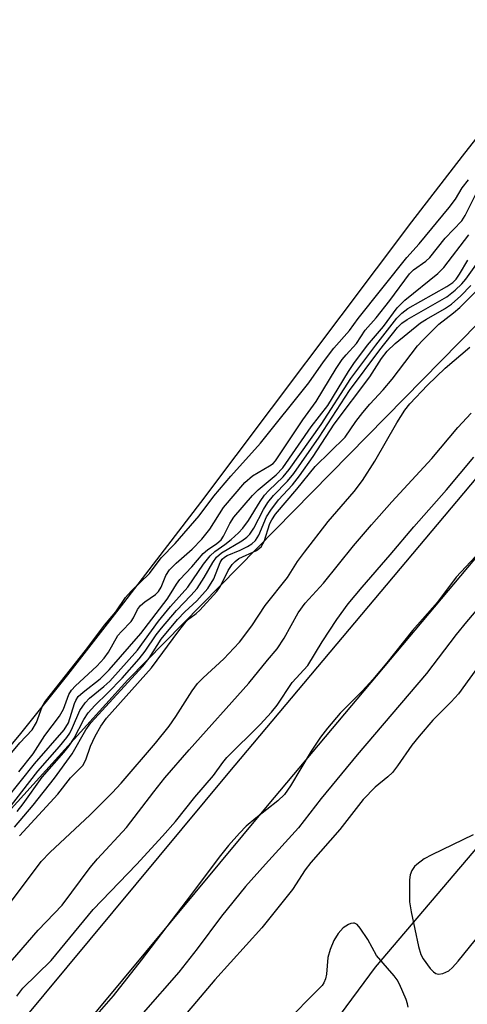
# Model space of a CAD drawing. Units: inches. Extents: x 1165771 to 1171771, y 549459 to 553459.
# Drawn here: x 1171142 to 1171220, y 550049 to 550220 of the extents above; entities that cross this region are included whole.
import ezdxf

# ---------------------------------------------------------------- set-up
doc = ezdxf.new("R2010")
doc.units = ezdxf.units.IN
doc.header["$MEASUREMENT"] = 0
for name, color, linetype in [('HYDRO-Single Line Stream', 4, 'Continuous'), ('HYDRO-Stream Poly Centerlines', 142, 'Continuous'), ('HYDRO-Water Body', 4, 'Continuous'), ('NTRL-Trees', 3, 'Continuous'), ('TRANS-Non Street Sidewalk', 7, 'Continuous'), ('Undefined', 1, 'Continuous')]:
    doc.layers.add(name, color=color, linetype=linetype)

msp = doc.modelspace()

# ---------------------------------------------------------------- linework, layer by layer
at = {"layer": 'HYDRO-Single Line Stream'}
msp.add_lwpolyline([(1171310.21, 550181.08), (1171297.07, 550174.87), (1171290.63, 550171.14), (1171286.9, 550167.72), (1171283.23, 550162.65), (1171267.87, 550133.88), (1171253.97, 550115.37), (1171239.33, 550096.64), (1171204.32, 550055.46), (1171181.07, 550024.08), (1171146.4, 549974.57), (1171118.79, 549944.54), (1171078.94, 549898.95), (1171055.89, 549876.75), (1171045.36, 549863.71), (1171037.79, 549854.88), (1171031.11, 549847.85), (1171025.25, 549842.59), (1171004.95, 549828.99), (1171000.3, 549824.93), (1170995.13, 549819.57), (1170977.42, 549798.7), (1170971.43, 549791.83)], dxfattribs=at)
at = {"layer": 'HYDRO-Stream Poly Centerlines'}
msp.add_lwpolyline([(1171307.61, 550310.02), (1171304.55, 550306.34), (1171300.99, 550301.67), (1171297.9, 550297.38), (1171294.6, 550292.62), (1171283.27, 550275.57), (1171279.58, 550270.19), (1171276.49, 550265.97), (1171273.01, 550261.44), (1171264.4, 550250.73), (1171254.66, 550239.08), (1171234.85, 550215.77), (1171226.41, 550205.59), (1171219.43, 550196.72), (1171210.64, 550185.27), (1171173.87, 550136.4), (1171160.47, 550118.91), (1171150.7, 550106.36), (1171142.53, 550096.16), (1171136.21, 550088.64)], dxfattribs=at)
at = {"layer": 'HYDRO-Water Body'}
msp.add_polyline3d([(1171307.61, 550310.02, 0), (1171304.55, 550306.34, 0), (1171300.99, 550301.67, 0), (1171297.9, 550297.38, 0), (1171294.6, 550292.62, 0), (1171283.27, 550275.57, 0), (1171279.58, 550270.19, 0), (1171276.49, 550265.97, 0), (1171273.01, 550261.44, 0), (1171264.4, 550250.73, 0), (1171254.66, 550239.08, 0), (1171234.85, 550215.77, 0), (1171226.41, 550205.59, 0), (1171219.43, 550196.72, 0), (1171210.64, 550185.27, 0), (1171173.87, 550136.4, 0), (1171160.47, 550118.91, 0), (1171150.7, 550106.36, 0), (1171142.53, 550096.16, 0), (1171136.21, 550088.64, 0)], dxfattribs=at)
at = {"layer": 'NTRL-Trees'}
msp.add_lwpolyline([(1171771.12, 550750.76), (1171771.05, 549458.63), (1170577.86, 549458.77), (1170779.37, 549683.49), (1171161.18, 550105.49), (1171485.42, 550435.55), (1171555.33, 550516.59)], close=True, dxfattribs=at)
at = {"layer": 'TRANS-Non Street Sidewalk'}
for points in [[(1170932.86, 549798.03), (1171019.54, 549901.11), (1171098.52, 549992.81), (1171178.69, 550089.2), (1171257.44, 550182.81), (1171337.04, 550276.64), (1171395.95, 550349.54)], [(1171402.73, 550343.91), (1171343.83, 550271.02), (1171264.18, 550177.12), (1171185.46, 550083.54), (1171105.25, 549987.12), (1171026.25, 549895.4), (1170939.62, 549792.37)]]:
    msp.add_lwpolyline(points, dxfattribs=at)
at = {"layer": 'Undefined'}
for points, elevation in [([(1171140.14, 550091.8), (1171142.41, 550094.54), (1171144.52, 550096.81), (1171145.3, 550098.08), (1171146.3, 550100.79), (1171146.89, 550101.8), (1171153.83, 550110.63), (1171157.16, 550115), (1171159.14, 550117.33), (1171160.82, 550119.85), (1171161.81, 550120.97), (1171165, 550124.04), (1171167.04, 550126.74), (1171169.43, 550129.26), (1171173.64, 550134.07), (1171176.21, 550137.47), (1171179.15, 550140.97), (1171184.32, 550146.72), (1171192.72, 550157.22), (1171195.31, 550160.9), (1171197.08, 550163.25), (1171199.8, 550166.33), (1171201.35, 550168.45), (1171209.79, 550179.06), (1171211.96, 550181.43), (1171217.21, 550187.79), (1171218.29, 550189.23), (1171219.47, 550191.19), (1171220.55, 550192.61)], 188), ([(1171142.21, 550089.46), (1171144.7, 550092.62), (1171146.76, 550095.83), (1171149.3, 550099.15), (1171149.99, 550100.41), (1171150.95, 550102.96), (1171151.39, 550103.7), (1171152.1, 550104.46), (1171155.79, 550107.89), (1171157.08, 550109.28), (1171157.83, 550110.32), (1171159.48, 550113.2), (1171160.08, 550113.94), (1171161.77, 550115.64), (1171162.18, 550116.28), (1171162.9, 550117.73), (1171163.43, 550118.46), (1171164.14, 550119.11), (1171166.05, 550120.39), (1171166.56, 550120.88), (1171167.01, 550121.64), (1171167.85, 550123.67), (1171168.46, 550124.64), (1171169.63, 550125.84), (1171172.43, 550128.27), (1171174.11, 550130.03), (1171175.49, 550131.76), (1171177.85, 550135.53), (1171181.58, 550139.88), (1171182.95, 550141.04), (1171185.88, 550142.75), (1171186.5, 550143.2), (1171186.95, 550143.67), (1171191.69, 550150.78), (1171194.02, 550153.98), (1171197.52, 550159.75), (1171198.56, 550161.31), (1171199.23, 550162.12), (1171201.06, 550164.07), (1171202.54, 550166.41), (1171204.48, 550168.57), (1171206.87, 550171.54), (1171210.28, 550176.22), (1171210.99, 550176.91), (1171213.11, 550178.42), (1171213.83, 550179.06), (1171216.51, 550182.43), (1171219.39, 550185.45), (1171219.99, 550186.35), (1171221.77, 550189.97)], 190), ([(1171139.96, 550084.6), (1171144.97, 550090.89), (1171150.09, 550096.79), (1171150.85, 550097.99), (1171151.89, 550101.38), (1171152.13, 550101.89), (1171152.58, 550102.58), (1171153.4, 550103.38), (1171156.4, 550105.68), (1171157.93, 550107.22), (1171163.49, 550113.56), (1171168.06, 550119.57), (1171168.77, 550120.64), (1171169.66, 550122.18), (1171170.24, 550122.97), (1171172.36, 550125.2), (1171174.33, 550127.51), (1171175.07, 550128.14), (1171176.72, 550129.25), (1171177.44, 550129.9), (1171177.9, 550130.54), (1171179, 550132.71), (1171179.69, 550133.83), (1171182.93, 550137.6), (1171183.92, 550138.6), (1171187.06, 550141.23), (1171188.22, 550142.44), (1171193.15, 550149.56), (1171196.04, 550153.29), (1171199.65, 550159.19), (1171200.6, 550160.62), (1171202.94, 550163.77), (1171205.72, 550167.06), (1171208.13, 550170.27), (1171209.49, 550171.64), (1171215.21, 550176.26), (1171216.28, 550177.29), (1171220.64, 550183.02)], 192), ([(1171141.93, 550082.59), (1171142.98, 550083.93), (1171146.26, 550088.55), (1171150.05, 550092.82), (1171150.98, 550093.99), (1171151.84, 550095.36), (1171153.52, 550098.59), (1171154.32, 550099.75), (1171155.44, 550101.05), (1171157.74, 550103.23), (1171160.22, 550105.79), (1171163.21, 550109.17), (1171164.22, 550110.49), (1171166.16, 550113.34), (1171167.06, 550114.49), (1171169.69, 550117.59), (1171172.2, 550120.17), (1171173.27, 550121.43), (1171174.52, 550123.31), (1171176.02, 550125.95), (1171176.67, 550126.87), (1171177.52, 550127.6), (1171181.09, 550129.72), (1171181.92, 550130.35), (1171182.45, 550130.87), (1171183.13, 550131.91), (1171184.83, 550135.19), (1171185.57, 550136.36), (1171186.56, 550137.63), (1171189.02, 550140.1), (1171190.12, 550141.45), (1171194.53, 550147.76), (1171199.8, 550155.87), (1171205.13, 550162.97), (1171208.2, 550166.88), (1171208.94, 550167.62), (1171209.85, 550168.27), (1171216.78, 550172.21), (1171218.25, 550173.34), (1171219.4, 550174.46), (1171220.06, 550175.27), (1171223.08, 550179.53)], 196), ([(1171140.38, 550082.92), (1171145.53, 550089.6), (1171149.3, 550093.87), (1171150.58, 550095.48), (1171151.08, 550096.21), (1171151.59, 550097.18), (1171152.86, 550100.19), (1171153.76, 550101.51), (1171154.53, 550102.31), (1171157.03, 550104.35), (1171158.05, 550105.3), (1171162.88, 550110.69), (1171166.55, 550115.7), (1171168.66, 550118.25), (1171171.68, 550121.66), (1171174.36, 550125.64), (1171175.54, 550127.12), (1171176.34, 550127.85), (1171178.09, 550129.07), (1171179.21, 550129.96), (1171180.49, 550131.08), (1171181.24, 550131.89), (1171182.23, 550133.27), (1171184.25, 550136.57), (1171185.02, 550137.65), (1171185.78, 550138.49), (1171188.26, 550140.86), (1171189.31, 550142.12), (1171194.88, 550149.97), (1171200.08, 550157.97), (1171204.41, 550163.78), (1171208.07, 550168.47), (1171208.94, 550169.38), (1171209.96, 550170.15), (1171216.77, 550174.03), (1171217.81, 550174.73), (1171218.38, 550175.26), (1171219.01, 550176.16), (1171220.44, 550178.57)], 194), ([(1171141.44, 550079.83), (1171144.69, 550083.65), (1171148.45, 550088.38), (1171151.5, 550092.62), (1171153.89, 550096.77), (1171154.76, 550098.02), (1171163.84, 550107.87), (1171164.9, 550109.28), (1171166.99, 550112.56), (1171169.87, 550115.99), (1171171.14, 550117.35), (1171173.24, 550119.28), (1171175.13, 550121.39), (1171176.2, 550123.07), (1171177.31, 550125.93), (1171177.65, 550126.5), (1171178.06, 550126.88), (1171178.5, 550127.14), (1171180.78, 550128.08), (1171182.08, 550128.74), (1171182.81, 550129.2), (1171183.45, 550129.76), (1171184, 550130.67), (1171185.38, 550133.91), (1171186.09, 550135.06), (1171187.46, 550136.83), (1171189.91, 550139.49), (1171191.09, 550141.01), (1171193.48, 550144.41), (1171197.14, 550150.02), (1171203.36, 550158.25), (1171205.41, 550161.49), (1171206.36, 550162.75), (1171207.77, 550164.09), (1171212.19, 550167.67), (1171213.22, 550168.34), (1171216.35, 550170.09), (1171217.59, 550170.95), (1171219.22, 550172.39), (1171220.95, 550174.2)], 198), ([(1171142.32, 550078.35), (1171148.99, 550085.62), (1171151.21, 550088.45), (1171153.34, 550090.61), (1171153.91, 550091.56), (1171154.72, 550093.97), (1171155.49, 550095.68), (1171156.52, 550097.44), (1171157.49, 550098.82), (1171165.34, 550107.59), (1171170.08, 550114.02), (1171171.37, 550115.65), (1171171.99, 550116.26), (1171173.11, 550117.07), (1171173.75, 550117.65), (1171176.71, 550120.89), (1171177.35, 550121.81), (1171178.67, 550124.54), (1171179.37, 550125.57), (1171179.91, 550126.12), (1171180.57, 550126.61), (1171183.62, 550128.04), (1171184.46, 550128.65), (1171184.97, 550129.62), (1171185.92, 550132.71), (1171186.27, 550133.39), (1171186.96, 550134.35), (1171190.67, 550138.73), (1171193.86, 550142.66), (1171199.05, 550147.78), (1171200.93, 550150.48), (1171202.12, 550152.04), (1171203.34, 550153.5), (1171205.67, 550156.03), (1171207.27, 550157.89), (1171211.65, 550163.66), (1171212.6, 550164.68), (1171215.4, 550167.42), (1171217.96, 550169.4), (1171219.03, 550170.36), (1171222.17, 550173.46)], 200), ([(1171140.6, 550066.5), (1171146.13, 550073.86), (1171147.67, 550075.48), (1171154.58, 550081.96), (1171158.46, 550085.83), (1171160.04, 550087.5), (1171166.01, 550094.46), (1171168.39, 550097.46), (1171169.59, 550099.12), (1171172.39, 550103.6), (1171173.37, 550104.88), (1171174.31, 550105.88), (1171177.92, 550109.14), (1171179.69, 550110.99), (1171180.64, 550112.09), (1171182.82, 550114.91), (1171185.15, 550118.45), (1171189.03, 550123.35), (1171190.78, 550126.09), (1171191.99, 550127.74), (1171196.12, 550133.07), (1171200.63, 550138.33), (1171202.1, 550140.22), (1171204.26, 550143.6), (1171208.05, 550150.24), (1171209.46, 550152.44), (1171210.31, 550153.56), (1171213.41, 550156.81), (1171216.49, 550159.78), (1171220.78, 550163.46)], 202), ([(1171138.1, 550053.32), (1171145.6, 550061.88), (1171149.76, 550066.28), (1171154.62, 550072.81), (1171155.94, 550074.34), (1171161, 550079.79), (1171165.71, 550085.97), (1171167.68, 550088.42), (1171171.91, 550093.34), (1171182.29, 550104.95), (1171185.53, 550108.92), (1171187.23, 550110.88), (1171188.46, 550112.75), (1171190.87, 550117.15), (1171192.08, 550118.84), (1171195.27, 550122.31), (1171200.54, 550128.85), (1171203.65, 550132.49), (1171207.2, 550136.5), (1171214.14, 550144.05), (1171218.71, 550149.44), (1171220.99, 550151.97)], 204), ([(1171141.85, 550050.4), (1171142.9, 550051.78), (1171147.84, 550056.64), (1171155.14, 550065.48), (1171162.71, 550073.32), (1171167.25, 550078.25), (1171169.5, 550080.82), (1171172.89, 550085.05), (1171176.15, 550088.83), (1171177.78, 550091.12), (1171178.48, 550091.96), (1171184.24, 550097.74), (1171186.25, 550099.86), (1171187.21, 550101.12), (1171189.83, 550105.03), (1171192.55, 550108), (1171195.04, 550112.14), (1171197.6, 550116.03), (1171199.61, 550118.73), (1171202.01, 550121.64), (1171206.9, 550127.25), (1171211.02, 550132.15), (1171216.72, 550138.58), (1171221.46, 550144.29)], 206), ([(1171223.47, 550128.8), (1171218.39, 550123.37), (1171215.14, 550119.04), (1171210.79, 550114.09), (1171206.32, 550108.45), (1171203.86, 550105.56), (1171202.1, 550103.61), (1171198.18, 550099.67), (1171196, 550097.07), (1171194.79, 550095.49), (1171193.15, 550093.09), (1171189.55, 550087.07), (1171188.48, 550085.55), (1171187.32, 550084.41), (1171183.49, 550081.39), (1171181.85, 550079.99), (1171180.66, 550078.8), (1171178.77, 550076.64), (1171177.14, 550074.62), (1171172.32, 550068.17), (1171163.53, 550056.67), (1171158.64, 550050.46), (1171152.58, 550043.5)], 206), ([(1171221.36, 550078.49), (1171214.15, 550075.03), (1171212.84, 550074.34), (1171211.54, 550073.37), (1171211.17, 550072.98), (1171210.71, 550072.29), (1171210.41, 550071.52), (1171210.27, 550070.67), (1171210.26, 550066.83), (1171210.54, 550065.09), (1171211.86, 550059.06), (1171212.26, 550057.66), (1171212.66, 550056.89), (1171213.89, 550055.24), (1171214.47, 550054.64), (1171214.89, 550054.34), (1171215.35, 550054.22), (1171216.11, 550054.36), (1171217.12, 550054.85), (1171217.78, 550055.39), (1171218.77, 550056.52), (1171224.65, 550063.83)], 200), ([(1171210.03, 550048.51), (1171209.95, 550049.05), (1171209.69, 550049.86), (1171208.54, 550052.52), (1171208.12, 550053.28), (1171207.6, 550053.97), (1171204.55, 550057.49), (1171202.99, 550060.29), (1171201.68, 550062.28), (1171201.13, 550062.88), (1171200.72, 550063.11), (1171200.52, 550063.14), (1171200.07, 550063.08), (1171199.62, 550062.91), (1171198.74, 550062.34), (1171197.83, 550061.31), (1171197.08, 550060.13), (1171196.44, 550058.52), (1171196.05, 550057.14), (1171195.8, 550054.22), (1171195.65, 550053.41), (1171195.38, 550052.73), (1171195.07, 550052.28), (1171188.01, 550045.19)], 200)]:
    msp.add_lwpolyline(points, dxfattribs=dict(at, elevation=elevation))
for points in [[(1171225.17, 550121.45, 204), (1171220.22, 550115.61, 204), (1171218.42, 550113.38, 204), (1171213.26, 550106.59, 204), (1171201.18, 550092.44, 204), (1171194.9, 550084.81, 204), (1171190.92, 550079.7, 204), (1171185.17, 550073.42, 204), (1171181.73, 550069.49, 204), (1171177.51, 550064.33, 204), (1171173.27, 550058.66, 204), (1171170.09, 550054.61, 204), (1171163.85, 550047.53, 204)], [(1171223.98, 550110.21, 202), (1171218.83, 550103.06, 202), (1171217.56, 550101.65, 202), (1171214.33, 550098.46, 202), (1171211.93, 550095.69, 202), (1171210.67, 550094.13, 202), (1171208.18, 550090.52, 202), (1171207.3, 550089.36, 202), (1171206.51, 550088.59, 202), (1171204.3, 550086.82, 202), (1171202.22, 550084.69, 202), (1171198.13, 550079.45, 202), (1171193.06, 550073.71, 202), (1171192.11, 550072.4, 202), (1171189.89, 550068.98, 202), (1171184.57, 550062.3, 202), (1171176.35, 550053.23, 202), (1171168.37, 550043.8, 202)]]:
    msp.add_polyline3d(points, dxfattribs=at)

doc.saveas('drawing.dxf')
